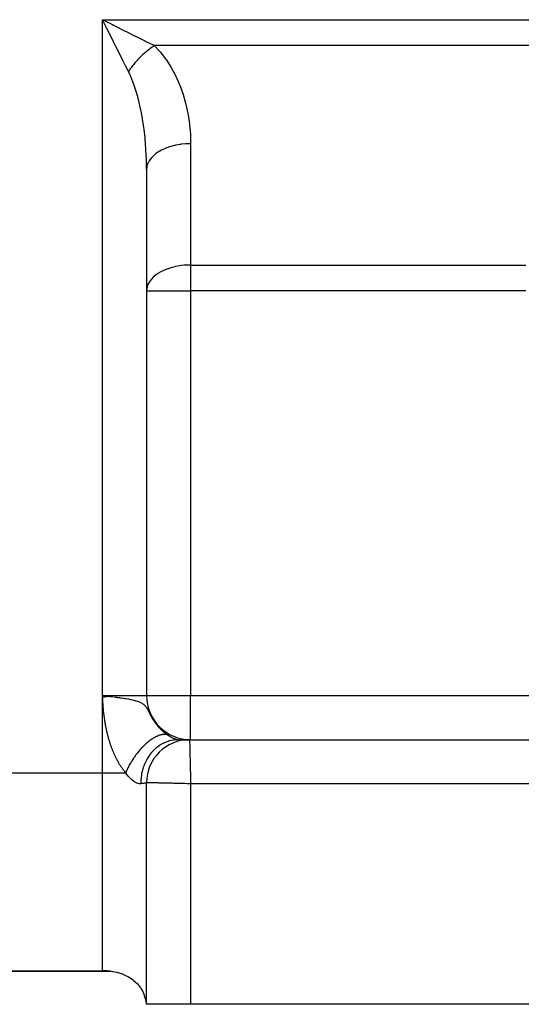
# Model space of a CAD drawing. Extents: x 24 to 1196, y -685 to 283.
# Drawn here: x 145 to 191, y -315 to -226 of the extents above; entities that cross this region are included whole.
import ezdxf

# ---------------------------------------------------------------- set-up
doc = ezdxf.new("R2010")
doc.units = 0
doc.linetypes.add('DASHED', pattern=[11.05, 8.7, -2.35])
doc.layers.get('0').update_dxf_attribs({"linetype": 'CONTINUOUS'})
doc.layers.add('NEVIDI', color=4, linetype='DASHED')

msp = doc.modelspace()

# ---------------------------------------------------------------- linework, layer by layer
at = {"color": 2}
for p, q in [((157, -239.300735), (157, -287)), ((157, -239.300735), (157, -287)), ((153.666775, -287.078498), (153, -287)), ((153.649869, -287.080408), (153, -287)), ((153.632951, -287.08232), (153, -287)), ((153.61602, -287.084234), (153, -287)), ((153.599078, -287.086149), (153, -287)), ((153.582125, -287.088065), (153, -287)), ((153.56516, -287.089982), (153, -287)), ((153.548185, -287.091901), (153, -287)), ((153.531199, -287.09382), (153, -287)), ((153.514204, -287.095741), (153, -287)), ((153.497198, -287.097663), (153, -287)), ((153.480183, -287.099586), (153, -287)), ((153.463159, -287.101511), (153, -287)), ((153.446127, -287.103436), (153, -287)), ((153.429086, -287.105362), (153, -287)), ((153.412036, -287.107289), (153, -287)), ((153.39498, -287.109217), (153, -287)), ((153.377915, -287.111146), (153, -287)), ((153.360844, -287.113075), (153, -287)), ((153.343766, -287.115006), (153, -287)), ((153.326681, -287.116937), (153, -287)), ((153.309591, -287.118869), (153, -287)), ((153.292495, -287.120801), (153, -287)), ((153.275393, -287.122735), (153, -287)), ((153.258286, -287.124668), (153, -287)), ((153.241175, -287.126603), (153, -287)), ((153.224059, -287.128538), (153, -287)), ((153.206939, -287.130473), (153, -287)), ((153.189816, -287.132409), (153, -287)), ((153.172689, -287.134345), (153, -287)), ((153.155559, -287.136281), (153, -287)), ((153.138426, -287.138218), (153, -287)), ((153.121291, -287.140155), (153, -287)), ((153.104154, -287.142092), (153, -287)), ((153.087015, -287.14403), (153, -287)), ((153.069875, -287.145968), (153, -287)), ((153.052733, -287.147906), (153, -287)), ((153.035591, -287.149844), (153, -287)), ((153.018449, -287.151782), (153, -287)), ((153, -287), (153.225455, -287.025556)), ((153.225455, -287.025556), (153.387889, -287.04407)), ((153.387889, -287.04407), (153.395234, -287.044911)), ((153.395234, -287.044911), (153.591628, -287.067534)), ((159.876369, -291), (160.881195, -291)), ((160.63909, -291), (160.741188, -291)), ((160.9, -291), (334, -291)), ((160.9, -291), (334, -291)), ((157, -315), (157, -294.9)), ((157, -315), (157, -294.9)), ((153.721221, -312), (105, -312)), ((105, -312), (153.721221, -312)), ((153, -311.976669), (153.225103, -311.971484)), ((153.225103, -311.971484), (153.375418, -311.973812)), ((153.375418, -311.973812), (153.800416, -312.005998)), ((153.800416, -312.005998), (153.905028, -312.019896)), ((153.905028, -312.019896), (153.980336, -312.031416)), ((153.980336, -312.031416), (154.296418, -312.094143)), ((154.296418, -312.094143), (154.357264, -312.108996)), ((154.357264, -312.108996), (154.418517, -312.124895)), ((154.418517, -312.124895), (154.88244, -312.278565)), ((154.88244, -312.278565), (154.906311, -312.288192)), ((154.906311, -312.288192), (154.968535, -312.314147)), ((154.968535, -312.314147), (155.359893, -312.508813)), ((155.359893, -312.508813), (155.365348, -312.511949)), ((155.365348, -312.511949), (155.449335, -312.561865)), ((155.449335, -312.561865), (155.699855, -312.730861)), ((155.699855, -312.730861), (155.770896, -312.784974)), ((155.770896, -312.784974), (155.796244, -312.805022)), ((155.796244, -312.805022), (156.132175, -313.114462)), ((156.132175, -313.114462), (156.167653, -313.152801)), ((156.167653, -313.152801), (156.436995, -313.493737)), ((156.436995, -313.493737), (156.47397, -313.549234)), ((156.47397, -313.549234), (156.502084, -313.593241)), ((156.502084, -313.593241), (156.646617, -313.850078)), ((156.646617, -313.850078), (156.679918, -313.91846)), ((156.679918, -313.91846), (156.71146, -313.987401)), ((156.71146, -313.987401), (156.856674, -314.383349)), ((156.856674, -314.383349), (156.878245, -314.459786)), ((156.878245, -314.459786), (156.964005, -314.881638)), ((156.964005, -314.881638), (156.973926, -314.958326)), ((156.973926, -314.958326), (156.978625, -315)), ((157, -315), (156.978625, -315)), ((161, -315), (157, -315)), ((198, -315), (161, -315))]:
    msp.add_line(p, q, dxfattribs=at)
for centre, radius, start, end in [((161, -287), 4, 180, 270), ((160.9, -294.9), 3.9, 90, 180)]:
    msp.add_arc(centre, radius, start, end, dxfattribs=at)
at = {"layer": 'NEVIDI', "color": 7, "linetype": 'CONTINUOUS'}
for p, q in [((153, -225.699265), (208.294105, -225.699265)), ((153, -287), (153, -225.699265)), ((153.225421, -226.15011), (153, -225.699265)), ((153, -225.699265), (153.218388, -225.808457)), ((153.218388, -225.808457), (153.83717, -226.117849)), ((153.398754, -226.496774), (153.225421, -226.15011)), ((153.507178, -226.713621), (153.398754, -226.496774)), ((153.726344, -227.151953), (153.507178, -226.713621)), ((153.83717, -226.117849), (154.014335, -226.206433)), ((154.014335, -226.206433), (154.231458, -226.314995)), ((154.231458, -226.314995), (154.93701, -226.66777)), ((154.93701, -226.66777), (155.012476, -226.705503)), ((155.012476, -226.705503), (155.222947, -226.810739)), ((155.222947, -226.810739), (155.978046, -227.188288)), ((153.900237, -227.499738), (153.726344, -227.151953)), ((154.006216, -227.711697), (153.900237, -227.499738)), ((154.215651, -228.130567), (154.006216, -227.711697)), ((155.978046, -227.188288), (155.999, -227.198765)), ((155.999, -227.198765), (156.179988, -227.289258)), ((156.179988, -227.289258), (156.895489, -227.647011)), ((156.895489, -227.647011), (157.002509, -227.70052)), ((157.002509, -227.70052), (157.085277, -227.741903)), ((154.387071, -228.473406), (154.215651, -228.130567)), ((154.488988, -228.677241), (154.387071, -228.473406)), ((157.031516, -228.548576), (156.932291, -228.631433)), ((157.057805, -228.527058), (157.031516, -228.548576)), ((157.065058, -228.521154), (157.057805, -228.527058)), ((157.191759, -228.420194), (157.065058, -228.521154)), ((157.085277, -227.741903), (157.705374, -228.051952)), ((157.199073, -228.414491), (157.191759, -228.420194)), ((157.254943, -228.371373), (157.199073, -228.414491)), ((157.281591, -228.351084), (157.254943, -228.371373)), ((157.326698, -228.317144), (157.281591, -228.351084)), ((157.334054, -228.311658), (157.326698, -228.317144)), ((157.462298, -228.218147), (157.334054, -228.311658)), ((157.469685, -228.212884), (157.462298, -228.218147)), ((157.480757, -228.205021), (157.469685, -228.212884)), ((157.507624, -228.186064), (157.480757, -228.205021)), ((157.598364, -228.123343), (157.507624, -228.186064)), ((157.605768, -228.118313), (157.598364, -228.123343)), ((157.705377, -228.051955), (157.605768, -228.118313)), ((157.705367, -228.051946), (157.711365, -228.057948)), ((198.212634, -228.051952), (157.705374, -228.051952)), ((157.711365, -228.057948), (158.189591, -228.576539)), ((158.189591, -228.576539), (158.257832, -228.657441)), ((154.685644, -229.070552), (154.488988, -228.677241)), ((154.851555, -229.402372), (154.685644, -229.070552)), ((154.947704, -229.59467), (154.851555, -229.402372)), ((156.052155, -229.493159), (156.013835, -229.536708)), ((156.058439, -229.486074), (156.052155, -229.493159)), ((156.169209, -229.363703), (156.058439, -229.486074)), ((156.175652, -229.356727), (156.169209, -229.363703)), ((156.185309, -229.346301), (156.175652, -229.356727)), ((156.208812, -229.321069), (156.185309, -229.346301)), ((156.289187, -229.236268), (156.208812, -229.321069)), ((156.295788, -229.229404), (156.289187, -229.236268)), ((156.387449, -229.135614), (156.295788, -229.229404)), ((156.41185, -229.111115), (156.387449, -229.135614)), ((156.418592, -229.104381), (156.41185, -229.111115)), ((156.537002, -228.988453), (156.418592, -229.104381)), ((156.543883, -228.98185), (156.537002, -228.988453)), ((156.596603, -228.931737), (156.543883, -228.98185)), ((156.621805, -228.908076), (156.596603, -228.931737)), ((156.664437, -228.868474), (156.621805, -228.908076)), ((156.671426, -228.862033), (156.664437, -228.868474)), ((156.793894, -228.751421), (156.671426, -228.862033)), ((156.800984, -228.745146), (156.793894, -228.751421)), ((156.811617, -228.735762), (156.800984, -228.745146)), ((156.837456, -228.713089), (156.811617, -228.735762)), ((156.925099, -228.63754), (156.837456, -228.713089)), ((156.932291, -228.631433), (156.925099, -228.63754)), ((158.257832, -228.657441), (158.701467, -229.231686)), ((158.701467, -229.231686), (158.764416, -229.320611)), ((158.764416, -229.320611), (159.16969, -229.945654)), ((155.1287, -229.956669), (154.947704, -229.59467)), ((155.286152, -230.271576), (155.1287, -229.956669)), ((155.352687, -230.404638), (155.286152, -230.271576)), ((155.424075, -230.297621), (155.352686, -230.404632)), ((155.429118, -230.290217), (155.424075, -230.297621)), ((155.468026, -230.233734), (155.429118, -230.290217)), ((155.486806, -230.206868), (155.468026, -230.233734)), ((155.51888, -230.161557), (155.486806, -230.206868)), ((155.524156, -230.154171), (155.51888, -230.161557)), ((155.617877, -230.02596), (155.524156, -230.154171)), ((155.623363, -230.018622), (155.617877, -230.02596)), ((155.631682, -230.007531), (155.623363, -230.018622)), ((155.651844, -229.980817), (155.631682, -230.007531)), ((155.720927, -229.891021), (155.651844, -229.980817)), ((155.72664, -229.883711), (155.720927, -229.891021)), ((155.806419, -229.783402), (155.72664, -229.883711)), ((155.827792, -229.757069), (155.806419, -229.783402)), ((155.833704, -229.749824), (155.827792, -229.757069)), ((155.938274, -229.624364), (155.833704, -229.749824)), ((155.94438, -229.61719), (155.938274, -229.624364)), ((155.991234, -229.562674), (155.94438, -229.61719)), ((156.013835, -229.536708), (155.991234, -229.562674)), ((159.16969, -229.945654), (159.226811, -230.041933)), ((159.226811, -230.041933), (159.590771, -230.713257)), ((155.538145, -230.79887), (155.352687, -230.404638)), ((155.560254, -230.849156), (155.538145, -230.79887)), ((155.594826, -230.929279), (155.560254, -230.849156)), ((155.818814, -231.496231), (155.594826, -230.929279)), ((159.590771, -230.713257), (159.641452, -230.815779)), ((159.641452, -230.815779), (159.961622, -231.528419)), ((155.850698, -231.58431), (155.818814, -231.496231)), ((155.90712, -231.745181), (155.850698, -231.58431)), ((156.055901, -232.203033), (155.90712, -231.745181)), ((159.961622, -231.528419), (160.005588, -231.636573)), ((160.005588, -231.636573), (160.27924, -232.384974)), ((156.084848, -232.298367), (156.055901, -232.203033)), ((156.229772, -232.811335), (156.084848, -232.298367)), ((156.269579, -232.963879), (156.229772, -232.811335)), ((156.295414, -233.065905), (156.269579, -232.963879)), ((156.45832, -233.773289), (156.295414, -233.065905)), ((160.27924, -232.384974), (160.316247, -232.498302)), ((160.316247, -232.498302), (160.541197, -233.276417)), ((156.480799, -233.881049), (156.45832, -233.773289)), ((156.501088, -233.980798), (156.480799, -233.881049)), ((160.541197, -233.276417), (160.570875, -233.393747)), ((160.570875, -233.393747), (160.745614, -234.195877)), ((156.620638, -234.624952), (156.501088, -233.980798)), ((156.639605, -234.737671), (156.620638, -234.624952)), ((156.716751, -235.23505), (156.639605, -234.737671)), ((160.745614, -234.195877), (160.767728, -234.316336)), ((160.767728, -234.316336), (160.890749, -235.136402)), ((156.755303, -235.512417), (156.716751, -235.23505)), ((156.77059, -235.629053), (156.755303, -235.512417)), ((156.861224, -236.428426), (156.77059, -235.629053)), ((160.890749, -235.136402), (160.905104, -235.258955)), ((160.905104, -235.258955), (160.97563, -236.090764)), ((156.872776, -236.548549), (156.861224, -236.428426)), ((156.873279, -236.553901), (156.872776, -236.548549)), ((156.937688, -237.366689), (156.873279, -236.553901)), ((160.97563, -236.090764), (160.982177, -236.214854)), ((160.982177, -236.214854), (160.999999, -236.948048)), ((156.945383, -237.489156), (156.937688, -237.366689)), ((156.9682, -237.91641), (156.945383, -237.489156)), ((158.355589, -237.535535), (158.212698, -237.613294)), ((158.574057, -237.430138), (158.355589, -237.535535)), ((158.620238, -237.409725), (158.574057, -237.430138)), ((158.754258, -237.353841), (158.620238, -237.409725)), ((159.020082, -237.256486), (158.754258, -237.353841)), ((159.070237, -237.239962), (159.020082, -237.256486)), ((159.188886, -237.203037), (159.070237, -237.239962)), ((159.501281, -237.119433), (159.188886, -237.203037)), ((159.554759, -237.106985), (159.501281, -237.119433)), ((159.652211, -237.085631), (159.554759, -237.106985)), ((160.009264, -237.021362), (159.652211, -237.085631)), ((160.065316, -237.013184), (160.009264, -237.021362)), ((160.136944, -237.003466), (160.065316, -237.013184)), ((160.53497, -236.964009), (160.136944, -237.003466)), ((160.592399, -236.960303), (160.53497, -236.964009)), ((160.635427, -236.957849), (160.592399, -236.960303)), ((160.999999, -236.948048), (160.635427, -236.957849)), ((161, -236.948048), (161, -247.948048)), ((156.984057, -238.319549), (156.9682, -237.91641)), ((156.987834, -238.443392), (156.984057, -238.319549)), ((157.291383, -238.419231), (157.233936, -238.507968)), ((157.313364, -238.38789), (157.291383, -238.419231)), ((157.43353, -238.23548), (157.313364, -238.38789)), ((157.524396, -238.136203), (157.43353, -238.23548)), ((157.553386, -238.106764), (157.524396, -238.136203)), ((157.689826, -237.979932), (157.553386, -238.106764)), ((157.819636, -237.873864), (157.689826, -237.979932)), ((157.854877, -237.847094), (157.819636, -237.873864)), ((157.998871, -237.745343), (157.854877, -237.847094)), ((158.171572, -237.637135), (157.998871, -237.745343)), ((158.212698, -237.613294), (158.171572, -237.637135)), ((156.999993, -239.280265), (156.987834, -238.443392)), ((157, -239.300735), (156.999993, -239.280265)), ((157.016668, -239.086281), (157, -239.300733)), ((157.027138, -239.027218), (157.016668, -239.086281)), ((157.034232, -238.993649), (157.027138, -239.027218)), ((157.094219, -238.793114), (157.034232, -238.993649)), ((157.124646, -238.718013), (157.094219, -238.793114)), ((157.139344, -238.685194), (157.124646, -238.718013)), ((157.233936, -238.507968), (157.139344, -238.685194)), ((159.185979, -248.203895), (158.787204, -248.340831)), ((159.188823, -248.203044), (159.185979, -248.203895)), ((159.581022, -248.101059), (159.188823, -248.203044)), ((159.591922, -248.098638), (159.581022, -248.101059)), ((159.652123, -248.085644), (159.591922, -248.098638)), ((160.001622, -248.02251), (159.652123, -248.085644)), ((160.136862, -248.003475), (160.001622, -248.02251)), ((160.411716, -247.973632), (160.136862, -248.003475)), ((160.63533, -247.957846), (160.411716, -247.973632)), ((160.819368, -247.950449), (160.63533, -247.957846)), ((161, -247.948048), (160.819368, -247.950449)), ((161, -247.948048), (191.404475, -247.948048)), ((161, -247.948048), (161, -250.300735)), ((157.597471, -249.063784), (157.433539, -249.235453)), ((157.689867, -248.979897), (157.597471, -249.063784)), ((157.697243, -248.973525), (157.689867, -248.979897)), ((157.998845, -248.74535), (157.697243, -248.973525)), ((158.032091, -248.723435), (157.998845, -248.74535)), ((158.295563, -248.567272), (158.032091, -248.723435)), ((158.355557, -248.535542), (158.295563, -248.567272)), ((158.399729, -248.512984), (158.355557, -248.535542)), ((158.75433, -248.35381), (158.399729, -248.512984)), ((158.787204, -248.340831), (158.75433, -248.35381)), ((157.048313, -249.936177), (157.01665, -250.086298)), ((157.094236, -249.793063), (157.048313, -249.936177)), ((157.189044, -249.586013), (157.094236, -249.793063)), ((157.190879, -249.582636), (157.189044, -249.586013)), ((157.233937, -249.507953), (157.190879, -249.582636)), ((157.410689, -249.262342), (157.233937, -249.507953)), ((157.433539, -249.235453), (157.410689, -249.262342)), ((157.012617, -250.11402), (157, -250.300735)), ((157, -250.300735), (161, -250.300735)), ((157.01665, -250.086298), (157.012617, -250.11402)), ((161, -250.300735), (161, -287)), ((191.404475, -250.300735), (161, -250.300735)), ((153, -294), (153, -287)), ((153.003739, -287.065914), (153, -287)), ((153, -287), (157, -287)), ((153.008713, -287.153025), (153.003739, -287.065914)), ((153.012517, -287.218927), (153.008713, -287.153025)), ((153.017623, -287.305998), (153.012517, -287.218927)), ((153.021561, -287.371851), (153.017623, -287.305998)), ((153.026891, -287.458834), (153.021561, -287.371851)), ((153.031041, -287.524698), (153.026891, -287.458834)), ((153.036697, -287.61167), (153.031041, -287.524698)), ((153.591628, -287.067534), (153.676401, -287.077409)), ((153.676401, -287.077409), (153.726494, -287.083282)), ((153.726494, -287.083282), (153.786605, -287.090371)), ((153.786605, -287.090371), (153.979608, -287.113481)), ((154.046603, -287.121647), (154.216443, -287.142753)), ((154.216443, -287.142753), (154.311512, -287.154858)), ((154.311512, -287.154858), (154.357901, -287.160849)), ((154.357901, -287.160849), (154.542248, -287.185275)), ((154.542248, -287.185275), (154.642106, -287.198975)), ((154.642106, -287.198975), (154.687795, -287.205367)), ((154.687795, -287.205367), (154.873637, -287.232288)), ((154.873637, -287.232288), (154.899148, -287.236109)), ((154.899148, -287.236109), (155.070841, -287.26274)), ((155.070841, -287.26274), (155.133753, -287.272941)), ((155.133753, -287.272941), (155.155241, -287.276486)), ((155.155241, -287.276486), (155.347237, -287.309693)), ((155.347237, -287.309693), (155.54736, -287.347831)), ((155.54736, -287.347831), (155.576116, -287.353669)), ((155.576116, -287.353669), (155.730903, -287.386961)), ((155.730903, -287.386961), (155.912917, -287.431012)), ((155.912917, -287.431012), (155.923764, -287.433841)), ((155.923764, -287.433841), (156.033924, -287.464116)), ((156.033924, -287.464116), (156.175485, -287.50798)), ((156.175485, -287.50798), (156.2547, -287.535601)), ((156.2547, -287.535601), (156.257963, -287.536795)), ((156.257963, -287.536795), (156.269726, -287.541137)), ((156.269726, -287.541137), (156.379543, -287.584979)), ((157, -287), (161, -287)), ((161, -287), (208, -287)), ((161, -291), (161, -287)), ((153.041134, -287.677578), (153.036697, -287.61167)), ((153.0472, -287.764351), (153.041134, -287.677578)), ((153.051976, -287.830025), (153.0472, -287.764351)), ((153.058539, -287.91669), (153.051976, -287.830025)), ((153.063714, -287.982273), (153.058539, -287.91669)), ((153.07083, -288.068783), (153.063714, -287.982273)), ((153.076444, -288.13421), (153.07083, -288.068783)), ((153.084167, -288.220478), (153.076444, -288.13421)), ((153.090263, -288.285768), (153.084167, -288.220478)), ((153.098637, -288.371832), (153.090263, -288.285768)), ((153.105224, -288.436825), (153.098637, -288.371832)), ((153.114259, -288.522475), (153.105224, -288.436825)), ((156.379543, -287.584979), (156.452323, -287.617965)), ((156.452323, -287.617965), (156.537388, -287.661652)), ((156.537388, -287.661652), (156.549971, -287.668667)), ((156.549971, -287.668667), (156.594059, -287.694533)), ((156.594059, -287.694533), (156.660794, -287.738078)), ((156.660794, -287.738078), (156.705559, -287.770872)), ((156.705559, -287.770872), (156.758588, -287.814223)), ((156.758588, -287.814223), (156.794692, -287.846945)), ((156.794692, -287.846945), (156.802452, -287.854361)), ((156.802452, -287.854361), (156.837811, -287.890045)), ((156.837811, -287.890045), (156.867613, -287.922741)), ((156.867613, -287.922741), (156.90369, -287.965806)), ((156.90369, -287.965806), (156.928844, -287.998255)), ((156.928844, -287.998255), (156.959771, -288.041097)), ((156.959771, -288.041097), (156.97351, -288.061202)), ((156.97351, -288.061202), (156.981621, -288.073379)), ((156.981621, -288.073379), (157.008794, -288.115813)), ((157.008794, -288.115813), (157.028367, -288.147943)), ((157.028367, -288.147943), (157.044008, -288.174535)), ((157.044008, -288.174535), (157.052969, -288.19012)), ((157.052969, -288.19012), (157.070862, -288.221944)), ((157.070862, -288.221944), (157.093655, -288.263733)), ((157.093655, -288.263733), (157.110472, -288.295376)), ((157.110472, -288.295376), (157.132067, -288.336853)), ((157.132067, -288.336853), (157.148157, -288.368231)), ((157.148157, -288.368231), (157.169073, -288.40947)), ((157.169073, -288.40947), (157.184685, -288.440508)), ((157.184685, -288.440508), (157.205144, -288.481396)), ((153.121373, -288.587301), (153.114259, -288.522475)), ((153.131118, -288.672711), (153.121373, -288.587301)), ((153.138778, -288.737307), (153.131118, -288.672711)), ((153.149258, -288.82239), (153.138778, -288.737307)), ((153.15747, -288.88663), (153.149258, -288.82239)), ((153.168725, -288.971552), (153.15747, -288.88663)), ((153.177509, -289.035525), (153.168725, -288.971552)), ((153.189471, -289.119707), (153.177509, -289.035525)), ((153.198824, -289.18335), (153.189471, -289.119707)), ((153.211536, -289.267053), (153.198824, -289.18335)), ((153.221449, -289.330248), (153.211536, -289.267053)), ((153.234897, -289.413316), (153.221449, -289.330248)), ((157.205144, -288.481396), (157.220525, -288.512209)), ((157.220525, -288.512209), (157.240812, -288.552825)), ((157.240812, -288.552825), (157.248328, -288.567838)), ((157.248328, -288.567838), (157.256095, -288.583318)), ((157.256095, -288.583318), (157.276378, -288.623549)), ((157.276378, -288.623549), (157.291771, -288.653867)), ((157.291771, -288.653867), (157.31218, -288.693735)), ((157.31218, -288.693735), (157.327729, -288.723823)), ((157.327729, -288.723823), (157.348388, -288.763372)), ((157.348388, -288.763372), (157.364162, -288.793217)), ((157.364162, -288.793217), (157.385127, -288.832379)), ((157.385127, -288.832379), (157.401165, -288.861932)), ((157.401165, -288.861932), (157.42256, -288.900809)), ((157.42256, -288.900809), (157.438934, -288.93014)), ((157.438934, -288.93014), (157.460794, -288.968724)), ((157.460794, -288.968724), (157.477512, -288.997789)), ((157.477512, -288.997789), (157.499833, -289.035998)), ((157.499833, -289.035998), (157.505928, -289.046314)), ((157.505928, -289.046314), (157.516902, -289.06476)), ((157.516902, -289.06476), (157.539733, -289.102618)), ((157.539733, -289.102618), (157.557214, -289.131139)), ((157.557214, -289.131139), (157.580552, -289.168605)), ((157.580552, -289.168605), (157.598365, -289.19674)), ((157.598365, -289.19674), (157.622116, -289.233643)), ((157.622116, -289.233643), (157.640223, -289.261322)), ((157.640223, -289.261322), (157.664406, -289.297692)), ((157.664406, -289.297692), (157.682795, -289.324902)), ((157.682795, -289.324902), (157.707386, -289.360702)), ((153.24533, -289.475792), (153.234897, -289.413316)), ((153.259548, -289.558383), (153.24533, -289.475792)), ((153.270576, -289.620566), (153.259548, -289.558383)), ((153.285493, -289.702268), (153.270576, -289.620566)), ((153.297082, -289.763957), (153.285493, -289.702268)), ((153.312738, -289.844998), (153.297082, -289.763957)), ((153.324891, -289.906204), (153.312738, -289.844998)), ((153.34129, -289.9866), (153.324891, -289.906204)), ((153.353974, -290.047162), (153.34129, -289.9866)), ((153.357705, -290.064723), (153.353974, -290.047162)), ((153.371178, -290.127197), (153.357705, -290.064723)), ((153.384423, -290.18726), (153.371178, -290.127197)), ((153.40235, -290.266529), (153.384423, -290.18726)), ((157.707386, -289.360702), (157.72608, -289.387482)), ((157.72608, -289.387482), (157.751058, -289.422691)), ((157.751058, -289.422691), (157.770106, -289.449114)), ((157.770106, -289.449114), (157.795484, -289.483758)), ((157.795484, -289.483758), (157.79855, -289.487902)), ((157.79855, -289.487902), (157.814809, -289.509723)), ((157.814809, -289.509723), (157.84059, -289.543817)), ((157.84059, -289.543817), (157.860177, -289.569312)), ((157.860177, -289.569312), (157.886343, -289.602839)), ((157.886343, -289.602839), (157.906277, -289.627983)), ((157.906277, -289.627983), (157.932864, -289.660997)), ((157.932864, -289.660997), (157.953056, -289.685685)), ((157.953056, -289.685685), (157.979996, -289.718112)), ((157.979996, -289.718112), (158.000483, -289.742394)), ((158.000483, -289.742394), (158.027765, -289.774236)), ((158.027765, -289.774236), (158.04853, -289.798103)), ((158.04853, -289.798103), (158.076171, -289.829392)), ((158.076171, -289.829392), (158.097228, -289.852868)), ((158.097228, -289.852868), (158.125202, -289.883586)), ((158.125202, -289.883586), (158.126312, -289.884794)), ((158.126312, -289.884794), (158.146525, -289.90665)), ((158.146525, -289.90665), (158.174864, -289.936845)), ((158.174864, -289.936845), (158.196415, -289.959463)), ((158.196415, -289.959463), (158.225015, -289.989036)), ((158.225015, -289.989036), (158.246712, -290.011139)), ((158.246712, -290.011139), (158.275472, -290.040004)), ((158.275472, -290.040004), (158.297188, -290.061479)), ((158.297188, -290.061479), (158.325991, -290.089548)), ((158.325991, -290.089548), (158.347814, -290.110504)), ((158.347814, -290.110504), (158.376689, -290.137831)), ((158.376689, -290.137831), (158.398554, -290.158225)), ((158.398554, -290.158225), (158.427527, -290.184858)), ((158.427527, -290.184858), (158.449387, -290.204664)), ((158.449387, -290.204664), (158.477528, -290.2298)), ((153.416152, -290.326063), (153.40235, -290.266529)), ((153.434884, -290.404914), (153.416152, -290.326063)), ((153.44926, -290.463991), (153.434884, -290.404914)), ((153.46875, -290.542211), (153.44926, -290.463991)), ((153.483723, -290.60092), (153.46875, -290.542211)), ((153.503928, -290.678341), (153.483723, -290.60092)), ((153.519429, -290.736409), (153.503928, -290.678341)), ((153.5404, -290.813231), (153.519429, -290.736409)), ((153.55645, -290.870739), (153.5404, -290.813231)), ((153.578142, -290.946787), (153.55645, -290.870739)), ((153.594729, -291.003692), (153.578142, -290.946787)), ((153.617126, -291.078908), (153.594729, -291.003692)), ((153.634298, -291.135365), (153.617126, -291.078908)), ((157.275735, -291.092009), (157.23409, -291.123785)), ((157.343328, -291.042049), (157.275735, -291.092009)), ((157.384781, -291.012403), (157.343328, -291.042049)), ((157.410391, -290.994468), (157.384781, -291.012403)), ((157.452199, -290.965814), (157.410391, -290.994468)), ((157.457041, -290.962547), (157.452199, -290.965814)), ((157.493535, -290.938253), (157.457041, -290.962547)), ((157.5605, -290.895234), (157.493535, -290.938253)), ((157.601566, -290.869859), (157.5605, -290.895234)), ((157.66803, -290.830426), (157.601566, -290.869859)), ((157.708646, -290.807337), (157.66803, -290.830426)), ((157.74193, -290.788992), (157.708646, -290.807337)), ((157.774592, -290.771501), (157.74193, -290.788992)), ((157.787445, -290.764758), (157.774592, -290.771501)), ((157.814804, -290.750668), (157.787445, -290.764758)), ((157.879987, -290.718571), (157.814804, -290.750668)), ((157.919564, -290.70011), (157.879987, -290.718571)), ((157.984017, -290.671746), (157.919564, -290.70011)), ((158.023055, -290.655614), (157.984017, -290.671746)), ((158.063, -290.63994), (158.023055, -290.655614)), ((158.086487, -290.631123), (158.063, -290.63994)), ((158.106927, -290.623695), (158.086487, -290.631123)), ((158.124855, -290.617368), (158.106927, -290.623695)), ((158.187209, -290.596762), (158.124855, -290.617368)), ((158.224866, -290.585393), (158.187209, -290.596762)), ((158.285998, -290.568717), (158.224866, -290.585393)), ((158.322876, -290.559755), (158.285998, -290.568717)), ((158.367939, -290.549962), (158.322876, -290.559755)), ((158.38265, -290.547048), (158.367939, -290.549962)), ((158.408895, -290.542202), (158.38265, -290.547048)), ((158.418738, -290.540503), (158.408895, -290.542202)), ((158.476976, -290.531807), (158.418738, -290.540503)), ((158.512268, -290.527698), (158.476976, -290.531807)), ((158.477528, -290.2298), (158.478361, -290.230538)), ((158.478361, -290.230538), (158.500286, -290.249837)), ((158.500286, -290.249837), (158.529276, -290.274989)), ((158.568826, -290.523019), (158.512268, -290.527698)), ((158.529276, -290.274989), (158.551176, -290.293719)), ((158.551176, -290.293719), (158.563432, -290.3041)), ((158.563432, -290.3041), (158.58014, -290.318136)), ((158.603064, -290.521372), (158.568826, -290.523019)), ((158.58014, -290.318136), (158.602047, -290.336339)), ((158.602047, -290.336339), (158.63099, -290.360044)), ((158.651313, -290.520638), (158.603064, -290.521372)), ((158.63099, -290.360044), (158.652869, -290.377704)), ((158.658053, -290.520687), (158.651313, -290.520638)), ((158.652869, -290.377704), (158.681787, -290.400711)), ((158.688887, -290.521405), (158.658053, -290.520687)), ((158.681787, -290.400711), (158.703626, -290.417834)), ((158.691325, -290.521497), (158.688887, -290.521405)), ((158.7445, -290.524811), (158.691325, -290.521497)), ((158.703626, -290.417834), (158.732506, -290.440148)), ((158.732506, -290.440148), (158.754282, -290.456729)), ((158.77666, -290.528081), (158.7445, -290.524811)), ((158.754282, -290.456729), (158.783087, -290.47834)), ((158.827978, -290.53539), (158.77666, -290.528081)), ((158.783087, -290.47834), (158.804795, -290.494387)), ((158.804795, -290.494387), (158.833475, -290.515275)), ((158.858885, -290.541102), (158.827978, -290.53539)), ((158.833475, -290.515275), (158.835294, -290.516589)), ((158.835294, -290.516589), (158.855119, -290.530805)), ((158.855119, -290.530805), (158.874166, -290.544306)), ((158.874166, -290.544306), (158.858885, -290.541102)), ((158.874161, -290.544304), (158.949569, -290.596197)), ((158.949569, -290.596197), (158.964107, -290.605911)), ((158.964107, -290.605911), (159.051907, -290.662601)), ((159.061066, -291.11409), (159.033575, -291.122042)), ((159.051907, -290.662601), (159.066025, -290.671402)), ((159.091311, -291.105665), (159.061066, -291.11409)), ((159.066025, -290.671402), (159.151264, -290.722702)), ((159.451643, -291.030642), (159.091311, -291.105665)), ((159.151264, -290.722702), (159.164926, -290.730631)), ((159.164926, -290.730631), (159.181367, -290.740065)), ((159.181367, -290.740065), (159.247331, -290.776725)), ((159.247331, -290.776725), (159.260518, -290.783824)), ((159.260518, -290.783824), (159.328281, -290.819071)), ((159.328281, -290.819071), (159.339812, -290.824861)), ((159.339812, -290.824861), (159.352455, -290.831138)), ((159.352455, -290.831138), (159.428084, -290.867101)), ((159.428084, -290.867101), (159.440097, -290.872556)), ((159.440097, -290.872556), (159.494362, -290.89627)), ((159.47556, -291.027279), (159.451643, -291.030642)), ((159.510717, -291.022693), (159.47556, -291.027279)), ((159.494362, -290.89627), (159.511427, -290.903404)), ((159.515025, -291.02216), (159.510717, -291.022693)), ((159.511427, -290.903404), (159.522592, -290.907984)), ((159.876371, -291), (159.515025, -291.02216)), ((159.522592, -290.907984), (159.588872, -290.933664)), ((159.588872, -290.933664), (159.599236, -290.937431)), ((159.599236, -290.937431), (159.660014, -290.958021)), ((159.660014, -290.958021), (159.669372, -290.960944)), ((159.669372, -290.960944), (159.724395, -290.97661)), ((159.724395, -290.97661), (159.732803, -290.978751)), ((159.732803, -290.978751), (159.747673, -290.982356)), ((159.747673, -290.982356), (159.781892, -290.98967)), ((159.781892, -290.98967), (159.789404, -290.991073)), ((159.789404, -290.991073), (159.80425, -290.993604)), ((159.80425, -290.993604), (159.832589, -290.997429)), ((159.832589, -290.997429), (159.83915, -290.998101)), ((159.83915, -290.998101), (159.876369, -291)), ((160.9, -291), (160.900184, -291.007773)), ((160.900184, -291.007773), (160.900651, -291.02645)), ((160.900651, -291.02645), (160.900785, -291.031816)), ((160.900785, -291.031816), (160.901885, -291.07557)), ((160.901885, -291.07557), (160.903045, -291.121796)), ((153.657329, -291.209509), (153.634298, -291.135365)), ((153.675007, -291.265252), (153.657329, -291.209509)), ((153.698724, -291.338511), (153.675007, -291.265252)), ((153.716852, -291.393381), (153.698724, -291.338511)), ((153.741278, -291.465838), (153.716852, -291.393381)), ((153.759891, -291.519961), (153.741278, -291.465838)), ((153.784954, -291.591411), (153.759891, -291.519961)), ((153.804055, -291.644805), (153.784954, -291.591411)), ((153.82971, -291.715141), (153.804055, -291.644805)), ((153.849277, -291.767762), (153.82971, -291.715141)), ((153.849575, -291.768556), (153.849277, -291.767762)), ((153.875513, -291.836981), (153.849575, -291.768556)), ((153.89548, -291.88867), (153.875513, -291.836981)), ((153.922315, -291.956844), (153.89548, -291.88867)), ((153.942725, -292.007734), (153.922315, -291.956844)), ((153.970081, -292.074688), (153.942725, -292.007734)), ((156.371488, -291.955153), (156.307049, -292.03129)), ((156.411135, -291.909358), (156.371488, -291.955153)), ((156.411602, -291.908823), (156.411135, -291.909358)), ((156.456807, -291.857573), (156.411602, -291.908823)), ((156.47637, -291.835705), (156.456807, -291.857573)), ((156.516434, -291.791499), (156.47637, -291.835705)), ((156.582498, -291.720283), (156.516434, -291.791499)), ((156.622983, -291.677656), (156.582498, -291.720283)), ((156.689674, -291.609093), (156.622983, -291.677656)), ((156.730548, -291.568079), (156.689674, -291.609093)), ((156.739405, -291.559292), (156.730548, -291.568079)), ((156.78593, -291.513716), (156.739405, -291.559292)), ((156.797671, -291.502368), (156.78593, -291.513716)), ((156.838748, -291.463153), (156.797671, -291.502368)), ((156.906289, -291.40031), (156.838748, -291.463153)), ((156.94765, -291.362825), (156.906289, -291.40031)), ((157.015354, -291.303091), (156.94765, -291.362825)), ((157.056933, -291.267403), (157.015354, -291.303091)), ((157.0742, -291.252803), (157.056933, -291.267403)), ((157.121176, -291.213743), (157.0742, -291.252803)), ((157.124689, -291.210861), (157.121176, -291.213743)), ((157.166372, -291.17707), (157.124689, -291.210861)), ((157.23409, -291.123785), (157.166372, -291.17707)), ((157.599468, -292.006667), (157.55557, -292.053042)), ((157.789743, -291.82322), (157.599468, -292.006667)), ((157.821144, -291.795463), (157.789743, -291.82322)), ((157.883776, -291.742055), (157.821144, -291.795463)), ((157.93237, -291.702349), (157.883776, -291.742055)), ((158.171744, -291.527027), (157.93237, -291.702349)), ((158.206202, -291.504366), (158.171744, -291.527027)), ((158.243335, -291.480626), (158.206202, -291.504366)), ((158.295899, -291.448198), (158.243335, -291.480626)), ((158.585286, -291.292895), (158.295899, -291.448198)), ((158.622162, -291.275776), (158.585286, -291.292895)), ((158.628517, -291.272884), (158.622162, -291.275776)), ((158.68424, -291.248249), (158.628517, -291.272884)), ((159.022572, -291.125303), (158.68424, -291.248249)), ((159.033575, -291.122042), (159.022572, -291.125303)), ((160.903045, -291.121796), (160.903169, -291.12676)), ((160.903169, -291.12676), (160.905305, -291.212043)), ((160.905305, -291.212043), (160.907086, -291.283237)), ((160.907086, -291.283237), (160.907129, -291.284979)), ((160.907129, -291.284979), (160.910371, -291.414754)), ((160.910371, -291.414754), (160.912472, -291.498884)), ((160.912472, -291.498884), (160.912828, -291.513106)), ((160.912828, -291.513106), (160.917005, -291.680191)), ((160.917005, -291.680191), (160.919256, -291.770237)), ((160.919256, -291.770237), (160.920055, -291.8022)), ((160.920055, -291.8022), (160.925084, -292.00334)), ((160.925084, -292.00334), (160.927324, -292.092969)), ((153.990904, -292.124721), (153.970081, -292.074688)), ((154.018755, -292.190425), (153.990904, -292.124721)), ((154.039946, -292.239517), (154.018755, -292.190425)), ((154.068384, -292.304213), (154.039946, -292.239517)), ((154.089988, -292.352482), (154.068384, -292.304213)), ((154.118965, -292.416078), (154.089988, -292.352482)), ((154.141063, -292.463716), (154.118965, -292.416078)), ((154.170511, -292.526084), (154.141063, -292.463716)), ((154.192958, -292.57279), (154.170511, -292.526084)), ((154.223041, -292.634293), (154.192958, -292.57279)), ((154.245893, -292.680201), (154.223041, -292.634293)), ((154.276501, -292.740622), (154.245893, -292.680201)), ((154.299824, -292.785863), (154.276501, -292.740622)), ((154.328289, -292.840166), (154.299824, -292.785863)), ((154.330783, -292.844878), (154.328289, -292.840166)), ((154.354425, -292.889167), (154.330783, -292.844878)), ((154.385773, -292.946882), (154.354425, -292.889167)), ((155.688201, -292.884507), (155.633292, -292.972871)), ((155.72251, -292.830519), (155.688201, -292.884507)), ((155.779076, -292.743468), (155.72251, -292.830519)), ((155.800439, -292.711205), (155.779076, -292.743468)), ((155.814341, -292.690385), (155.800439, -292.711205)), ((155.840522, -292.651546), (155.814341, -292.690385)), ((155.872491, -292.604764), (155.840522, -292.651546)), ((155.908633, -292.552707), (155.872491, -292.604764)), ((155.96828, -292.468661), (155.908633, -292.552707)), ((156.005146, -292.417837), (155.96828, -292.468661)), ((156.06626, -292.335407), (156.005146, -292.417837)), ((156.096796, -292.295048), (156.06626, -292.335407)), ((156.104016, -292.285584), (156.096796, -292.295048)), ((156.139928, -292.238954), (156.104016, -292.285584)), ((156.166246, -292.205244), (156.139928, -292.238954)), ((156.204604, -292.156796), (156.166246, -292.205244)), ((156.268051, -292.078412), (156.204604, -292.156796)), ((156.307049, -292.03129), (156.268051, -292.078412)), ((157.012931, -292.803721), (156.91801, -292.98549)), ((157.045491, -292.746177), (157.012931, -292.803721)), ((157.147208, -292.579465), (157.045491, -292.746177)), ((157.171033, -292.542955), (157.147208, -292.579465)), ((157.263801, -292.408734), (157.171033, -292.542955)), ((157.302302, -292.356412), (157.263801, -292.408734)), ((157.446065, -292.176225), (157.302302, -292.356412)), ((157.473915, -292.143828), (157.446065, -292.176225)), ((157.55557, -292.053042), (157.473915, -292.143828)), ((160.927324, -292.092969), (160.928683, -292.14732)), ((160.928683, -292.14732), (160.934481, -292.379201)), ((160.934481, -292.379201), (160.936549, -292.461946)), ((160.936549, -292.461946), (160.938556, -292.542224)), ((160.938556, -292.542224), (160.945023, -292.800915)), ((160.945023, -292.800915), (160.946783, -292.871298)), ((160.946783, -292.871298), (160.949502, -292.980093)), ((154.409676, -292.990132), (154.385773, -292.946882)), ((154.441351, -293.046459), (154.409676, -292.990132)), ((154.465458, -293.088591), (154.441351, -293.046459)), ((154.497383, -293.143429), (154.465458, -293.088591)), ((154.52167, -293.18443), (154.497383, -293.143429)), ((154.553787, -293.237719), (154.52167, -293.18443)), ((154.578223, -293.277565), (154.553787, -293.237719)), ((154.610561, -293.329392), (154.578223, -293.277565)), ((154.635037, -293.367946), (154.610561, -293.329392)), ((154.667704, -293.418516), (154.635037, -293.367946)), ((154.692434, -293.45614), (154.667704, -293.418516)), ((154.725222, -293.505161), (154.692434, -293.45614)), ((154.750007, -293.541576), (154.725222, -293.505161)), ((154.783062, -293.589297), (154.750007, -293.541576)), ((154.786422, -293.594095), (154.783062, -293.589297)), ((154.808116, -293.624834), (154.786422, -293.594095)), ((154.841287, -293.671055), (154.808116, -293.624834)), ((154.866367, -293.705383), (154.841287, -293.671055)), ((154.899792, -293.75032), (154.866367, -293.705383)), ((154.924984, -293.783582), (154.899792, -293.75032)), ((154.958571, -293.827127), (154.924984, -293.783582)), ((155.205511, -293.764633), (155.16242, -293.857697)), ((155.23247, -293.707965), (155.205511, -293.764633)), ((155.277784, -293.615204), (155.23247, -293.707965)), ((155.283482, -293.60375), (155.277784, -293.615204)), ((155.306143, -293.558635), (155.283482, -293.60375)), ((155.315632, -293.53995), (155.306143, -293.558635)), ((155.353503, -293.466531), (155.315632, -293.53995)), ((155.383055, -293.410472), (155.353503, -293.466531)), ((155.432535, -293.318881), (155.383055, -293.410472)), ((155.463379, -293.263149), (155.432535, -293.318881)), ((155.514755, -293.172499), (155.463379, -293.263149)), ((155.527705, -293.150063), (155.514755, -293.172499)), ((155.546885, -293.117124), (155.527705, -293.150063)), ((155.564299, -293.087514), (155.546885, -293.117124)), ((155.600033, -293.027616), (155.564299, -293.087514)), ((155.633292, -292.972871), (155.600033, -293.027616)), ((156.649537, -293.685534), (156.579167, -293.967622)), ((156.668623, -293.620563), (156.649537, -293.685534)), ((156.705079, -293.505809), (156.668623, -293.620563)), ((156.719489, -293.463318), (156.705079, -293.505809)), ((156.807139, -293.231526), (156.719489, -293.463318)), ((156.833166, -293.169787), (156.807139, -293.231526)), ((156.898761, -293.025271), (156.833166, -293.169787)), ((156.91801, -292.98549), (156.898761, -293.025271)), ((160.949502, -292.980093), (160.956525, -293.26098)), ((160.956525, -293.26098), (160.95786, -293.31436)), ((160.95786, -293.31436), (160.961333, -293.453258)), ((160.961333, -293.453258), (160.968789, -293.75152)), ((160.968789, -293.75152), (160.969609, -293.784304)), ((160.969609, -293.784304), (160.973838, -293.953493)), ((105, -294), (153, -294)), ((153, -294), (155.099377, -294)), ((153, -311.976669), (153, -294)), ((154.983884, -293.859349), (154.958571, -293.827127)), ((155.017596, -293.901474), (154.983884, -293.859349)), ((155.043006, -293.932639), (155.017596, -293.901474)), ((155.076833, -293.973353), (155.043006, -293.932639)), ((155.099377, -294), (155.076833, -293.973353)), ((155.136842, -293.914498), (155.09937, -294.000002)), ((155.206657, -294.147266), (155.099377, -294)), ((155.16242, -293.857697), (155.136842, -293.914498)), ((155.224016, -294.169988), (155.206657, -294.147266)), ((155.330097, -294.302213), (155.224016, -294.169988)), ((155.347208, -294.322481), (155.330097, -294.302213)), ((155.359821, -294.337234), (155.347208, -294.322481)), ((155.451887, -294.440122), (155.359821, -294.337234)), ((155.468842, -294.458155), (155.451887, -294.440122)), ((155.572, -294.561787), (155.468842, -294.458155)), ((155.58872, -294.577603), (155.572, -294.561787)), ((155.690287, -294.667843), (155.58872, -294.577603)), ((155.706633, -294.681429), (155.690287, -294.667843)), ((155.770897, -294.732316), (155.706633, -294.681429)), ((156.488058, -294.64346), (156.481706, -294.99541)), ((156.492513, -294.575019), (156.488058, -294.64346)), ((156.495651, -294.534458), (156.492513, -294.575019)), ((156.499599, -294.489117), (156.495651, -294.534458)), ((156.542609, -294.15862), (156.499599, -294.489117)), ((156.554472, -294.091441), (156.542609, -294.15862)), ((156.569916, -294.011876), (156.554472, -294.091441)), ((156.579167, -293.967622), (156.569916, -294.011876)), ((160.973838, -293.953493), (160.981598, -294.263978)), ((160.981598, -294.263978), (160.98184, -294.273661)), ((160.98184, -294.273661), (160.986804, -294.472246)), ((160.986804, -294.472246), (160.994362, -294.774576)), ((155.805974, -294.758378), (155.770897, -294.732316)), ((155.821939, -294.769835), (155.805974, -294.758378)), ((155.918413, -294.833597), (155.821939, -294.769835)), ((155.933877, -294.84294), (155.918413, -294.833597)), ((156.026823, -294.893898), (155.933877, -294.84294)), ((156.041634, -294.901181), (156.026823, -294.893898)), ((156.130228, -294.939755), (156.041634, -294.901181)), ((156.132071, -294.940464), (156.130228, -294.939755)), ((156.144406, -294.945108), (156.132071, -294.940464)), ((156.228585, -294.971981), (156.144406, -294.945108)), ((156.241949, -294.975447), (156.228585, -294.971981)), ((156.321886, -294.99134), (156.241949, -294.975447)), ((156.334459, -294.993053), (156.321886, -294.99134)), ((156.410076, -294.998513), (156.334459, -294.993053)), ((156.421957, -294.998581), (156.410076, -294.998513)), ((156.436939, -294.998344), (156.421957, -294.998581)), ((156.481706, -294.995411), (156.436939, -294.998344)), ((156.48729, -294.994828), (156.481706, -294.995411)), ((156.594209, -294.983121), (156.48729, -294.994828)), ((156.609057, -294.9814), (156.594209, -294.983121)), ((156.679918, -294.972787), (156.609057, -294.9814)), ((156.701867, -294.969964), (156.679918, -294.972787)), ((156.714561, -294.968292), (156.701867, -294.969964)), ((156.793108, -294.957166), (156.714561, -294.968292)), ((156.80366, -294.955547), (156.793108, -294.957166)), ((156.856697, -294.946779), (156.80366, -294.955547)), ((156.867899, -294.94476), (156.856697, -294.946779)), ((156.87637, -294.943185), (156.867899, -294.94476)), ((156.926316, -294.93273), (156.87637, -294.943185)), ((156.932642, -294.931207), (156.926316, -294.93273)), ((156.964005, -294.922441), (156.932642, -294.931207)), ((156.968121, -294.921062), (156.964005, -294.922441)), ((156.97229, -294.91958), (156.968121, -294.921062)), ((156.992755, -294.909812), (156.97229, -294.91958)), ((156.994666, -294.908393), (156.992755, -294.909812)), ((157, -294.9), (156.994666, -294.908393)), ((157.002518, -294.900055), (157, -294.9)), ((157.026451, -294.900651), (157.002518, -294.900055)), ((157.031817, -294.900785), (157.026451, -294.900651)), ((157.056196, -294.901398), (157.031817, -294.900785)), ((157.121797, -294.903045), (157.056196, -294.901398)), ((157.12676, -294.903169), (157.121797, -294.903045)), ((157.178787, -294.904473), (157.12676, -294.903169)), ((157.283238, -294.907086), (157.178787, -294.904473)), ((157.28498, -294.907129), (157.283238, -294.907086)), ((157.368238, -294.909209), (157.28498, -294.907129)), ((157.498885, -294.912472), (157.368238, -294.909209)), ((157.513107, -294.912828), (157.498885, -294.912472)), ((157.621209, -294.91553), (157.513107, -294.912828)), ((157.770239, -294.919256), (157.621209, -294.91553)), ((157.802203, -294.920055), (157.770239, -294.919256)), ((157.933277, -294.923332), (157.802203, -294.920055)), ((158.092972, -294.927324), (157.933277, -294.923332)), ((158.147203, -294.92868), (158.092972, -294.927324)), ((158.298987, -294.932475), (158.147203, -294.92868)), ((158.461951, -294.93655), (158.298987, -294.932475)), ((158.54223, -294.938557), (158.461951, -294.93655)), ((158.711944, -294.942799), (158.54223, -294.938557)), ((158.871305, -294.946783), (158.711944, -294.942799)), ((158.980101, -294.949503), (158.871305, -294.946783)), ((159.164848, -294.954121), (158.980101, -294.949503)), ((159.314368, -294.95786), (159.164848, -294.954121)), ((159.453266, -294.961333), (159.314368, -294.95786)), ((159.649882, -294.966248), (159.453266, -294.961333)), ((159.784311, -294.969609), (159.649882, -294.966248)), ((159.9535, -294.973838), (159.784311, -294.969609)), ((160.15858, -294.978964), (159.9535, -294.973838)), ((160.273666, -294.98184), (160.15858, -294.978964)), ((160.472249, -294.986804), (160.273666, -294.98184)), ((160.68201, -294.992047), (160.472249, -294.986804)), ((160.774577, -294.994362), (160.68201, -294.992047)), ((161, -295), (160.774577, -294.994362)), ((160.994362, -294.774576), (160.994731, -294.789317)), ((160.994731, -294.789317), (161, -295)), ((161, -295), (161, -315)), ((334, -295), (161, -295)), ((153.413147, -311.976669), (153, -311.976669))]:
    msp.add_line(p, q, dxfattribs=at)

doc.saveas('drawing.dxf')
